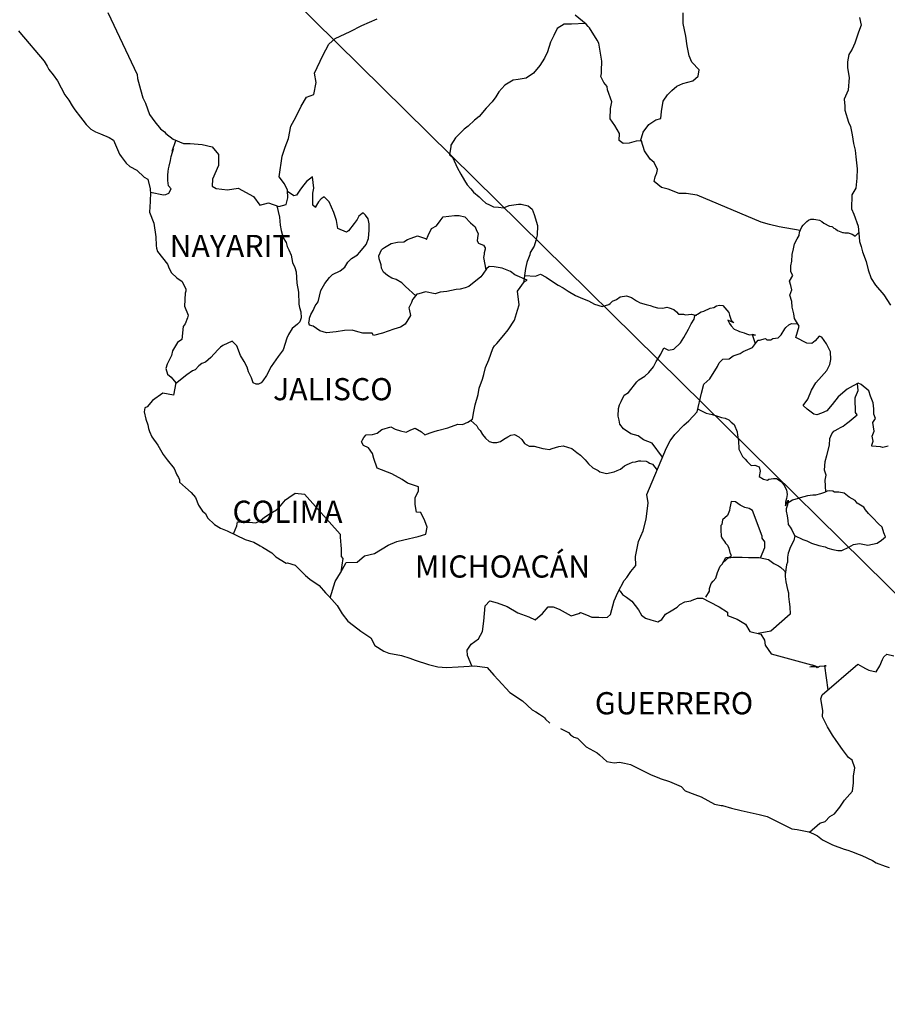
# Model space of a CAD drawing. Units: inches. Extents: x 604276 to 606676, y 2983852 to 2985652.
# Drawn here: x 606367 to 606461, y 2985291 to 2985398 of the extents above; entities that cross this region are included whole.
import ezdxf

# ---------------------------------------------------------------- set-up
doc = ezdxf.new("R2010")
doc.units = ezdxf.units.IN
doc.header["$MEASUREMENT"] = 0
doc.layers.add('Lomo', color=7, linetype='Continuous')
doc.styles.add('ROMANS', font='ROMANS', dxfattribs={"height": 0.2})

msp = doc.modelspace()

# ---------------------------------------------------------------- linework, layer by layer
at = {"layer": 'Lomo'}
msp.add_line((606309.79, 2985485.21, 1.16), (606513.88, 2985284.12), dxfattribs=at)
at = {"layer": 'Lomo', "color": 5, "linetype": 'Continuous'}
for p, q in [((606366.78, 2985396.42, 1.16), (606366.92, 2985396.23, 1.16)), ((606366.92, 2985396.23, 1.16), (606369.57, 2985393.12, 1.16)), ((606369.57, 2985393.12, 1.16), (606369.87, 2985392.58, 1.16)), ((606369.87, 2985392.58, 1.16), (606370.07, 2985392.24, 1.16)), ((606370.07, 2985392.24, 1.16), (606370.51, 2985391.65, 1.16)), ((606370.51, 2985391.65, 1.16), (606371, 2985391.01, 1.16)), ((606371, 2985391.01, 1.16), (606371.78, 2985389.48, 1.16)), ((606371.78, 2985389.48, 1.16), (606372.23, 2985388.93, 1.16)), ((606372.23, 2985388.93, 1.16), (606372.58, 2985388.29, 1.16)), ((606372.58, 2985388.29, 1.16), (606372.87, 2985387.85, 1.16)), ((606372.87, 2985387.85, 1.16), (606373.5, 2985387.06, 1.16)), ((606373.5, 2985387.06, 1.16), (606373.75, 2985386.76, 1.16)), ((606373.75, 2985386.76, 1.16), (606374.09, 2985386.27, 1.16)), ((606374.09, 2985386.27, 1.16), (606374.59, 2985385.78, 1.16)), ((606374.59, 2985385.78, 1.16), (606375.12, 2985385.48, 1.16)), ((606375.12, 2985385.48, 1.16), (606375.66, 2985385.28, 1.16)), ((606375.66, 2985385.28, 1.16), (606376.59, 2985384.89, 1.16)), ((606376.59, 2985384.89, 1.16), (606377.04, 2985384.6, 1.16)), ((606377.04, 2985384.6, 1.16), (606377.72, 2985383.06, 1.16)), ((606377.72, 2985383.06, 1.16), (606377.87, 2985382.82, 1.16)), ((606377.87, 2985382.82, 1.16), (606378.41, 2985382.08, 1.16)), ((606378.41, 2985382.08, 1.16), (606378.81, 2985381.73, 1.16)), ((606378.81, 2985381.73, 1.16), (606379.59, 2985381.34, 1.16)), ((606379.59, 2985381.34, 1.16), (606380.38, 2985380.6, 1.16)), ((606380.38, 2985380.6, 1.16), (606380.77, 2985380.36, 1.16)), ((606380.77, 2985380.36, 1.16), (606381.02, 2985379.32, 1.16)), ((606381.02, 2985379.32, 1.16), (606381.02, 2985379.12, 1.16)), ((606381.02, 2985379.12, 1.16), (606381.06, 2985378.97, 1.16)), ((606381.06, 2985378.97, 1.16), (606381.02, 2985377.94, 1.16)), ((606381.06, 2985378.97, 1.16), (606381.06, 2985378.97, 1.16)), ((606381.02, 2985377.94, 1.16), (606380.97, 2985376.8, 1.16)), ((606380.97, 2985376.8, 1.16), (606381.41, 2985375.62, 1.16)), ((606381.41, 2985375.62, 1.16), (606381.65, 2985374.13, 1.16)), ((606381.65, 2985374.13, 1.16), (606381.66, 2985373.2, 1.16)), ((606381.66, 2985373.2, 1.16), (606381.71, 2985372.9, 1.16)), ((606381.71, 2985372.9, 1.16), (606381.81, 2985372.56, 1.16)), ((606381.81, 2985372.56, 1.16), (606382.35, 2985371.87, 1.16)), ((606382.35, 2985371.87, 1.16), (606382.89, 2985371.18, 1.16)), ((606382.89, 2985371.18, 1.16), (606383.09, 2985370.69, 1.16)), ((606383.09, 2985370.69, 1.16), (606383.33, 2985370.24, 1.16)), ((606383.33, 2985370.24, 1.16), (606383.92, 2985369.7, 1.16)), ((606383.92, 2985369.7, 1.16), (606384.5, 2985369.3, 1.16)), ((606384.5, 2985369.3, 1.16), (606384.9, 2985368.46, 1.16)), ((606384.9, 2985368.46, 1.16), (606384.9, 2985368.27, 1.16)), ((606384.81, 2985368.02, 1.16), (606384.75, 2985366.64, 1.16)), ((606384.9, 2985368.27, 1.16), (606384.81, 2985368.02, 1.16)), ((606384.75, 2985366.64, 1.16), (606385.15, 2985365.65, 1.16)), ((606385.05, 2985365.36, 1.16), (606384.81, 2985364.72, 1.16)), ((606385.15, 2985365.65, 1.16), (606385.05, 2985365.36, 1.16)), ((606384.61, 2985364.42, 1.16), (606384.46, 2985363.04, 1.16)), ((606384.81, 2985364.72, 1.16), (606384.61, 2985364.42, 1.16)), ((606384.46, 2985363.04, 1.16), (606383.98, 2985362.69, 1.16)), ((606383.98, 2985362.69, 1.16), (606383.44, 2985361.8, 1.16)), ((606383.34, 2985361.31, 1.16), (606382.85, 2985360.37, 1.16)), ((606383.44, 2985361.8, 1.16), (606383.34, 2985361.31, 1.16)), ((606382.85, 2985360.37, 1.16), (606382.71, 2985359.87, 1.16)), ((606382.71, 2985359.87, 1.16), (606382.9, 2985359.29, 1.16)), ((606382.9, 2985359.29, 1.16), (606383.29, 2985358.94, 1.16)), ((606383.29, 2985358.94, 1.16), (606383.79, 2985358.35, 1.16)), ((606383.79, 2985358.35, 1.16), (606383.54, 2985357.02, 1.16)), ((606382.41, 2985357.21, 1.16), (606381.29, 2985356.42, 1.16)), ((606383.54, 2985357.02, 1.16), (606382.41, 2985357.21, 1.16)), ((606380.46, 2985355.63, 1.16), (606380.36, 2985355.19, 1.16)), ((606380.71, 2985355.73, 1.16), (606380.46, 2985355.63, 1.16)), ((606381.29, 2985356.42, 1.16), (606380.71, 2985355.73, 1.16)), ((606381.29, 2985356.42, 1.16), (606381.29, 2985356.42, 1.16)), ((606380.36, 2985355.19, 1.16), (606380.56, 2985354.4, 1.16)), ((606380.56, 2985354.4, 1.16), (606380.76, 2985353.81, 1.16)), ((606380.76, 2985353.81, 1.16), (606380.86, 2985353.41, 1.16)), ((606380.86, 2985353.41, 1.16), (606380.96, 2985353.07, 1.16)), ((606380.96, 2985353.07, 1.16), (606381.2, 2985352.48, 1.16)), ((606381.2, 2985352.48, 1.16), (606381.84, 2985351.59, 1.16)), ((606381.84, 2985351.59, 1.16), (606382.43, 2985350.6, 1.16)), ((606382.43, 2985350.6, 1.16), (606382.87, 2985350.01, 1.16)), ((606382.87, 2985350.01, 1.16), (606383.61, 2985349.07, 1.16)), ((606383.61, 2985349.07, 1.16), (606383.9, 2985348.38, 1.16)), ((606383.9, 2985348.38, 1.16), (606384.09, 2985348.09, 1.16)), ((606384.09, 2985348.09, 1.16), (606384.2, 2985347.84, 1.16)), ((606384.2, 2985347.84, 1.16), (606384.2, 2985347.59, 1.16)), ((606384.2, 2985347.59, 1.16), (606384.83, 2985347, 1.16)), ((606384.83, 2985347, 1.16), (606385.47, 2985346.46, 1.16)), ((606385.47, 2985346.46, 1.16), (606385.92, 2985345.92, 1.16)), ((606385.92, 2985345.92, 1.16), (606386.26, 2985345.12, 1.16)), ((606386.26, 2985345.12, 1.16), (606386.7, 2985344.44, 1.16)), ((606386.7, 2985344.44, 1.16), (606387, 2985344.19, 1.16)), ((606387, 2985344.19, 1.16), (606387.24, 2985343.75, 1.16)), ((606387.24, 2985343.75, 1.16), (606387.98, 2985343.01, 1.16)), ((606387.98, 2985343.01, 1.16), (606388.62, 2985342.61, 1.16)), ((606388.62, 2985342.61, 1.16), (606389.35, 2985342.31, 1.16)), ((606389.35, 2985342.31, 1.16), (606391.31, 2985341.38, 1.16)), ((606391.31, 2985341.38, 1.16), (606392.24, 2985341.09, 1.16)), ((606391.31, 2985341.38, 1.16), (606391.31, 2985341.38, 1.16)), ((606392.24, 2985341.09, 1.16), (606392.93, 2985340.69, 1.16)), ((606392.93, 2985340.69, 1.16), (606393.17, 2985340.55, 1.16)), ((606393.17, 2985340.55, 1.16), (606394.2, 2985339.95, 1.16)), ((606394.2, 2985339.95, 1.16), (606394.64, 2985339.51, 1.16)), ((606394.64, 2985339.51, 1.16), (606395.73, 2985338.82, 1.16)), ((606395.73, 2985338.82, 1.16), (606395.87, 2985338.87, 1.16)), ((606395.87, 2985338.87, 1.16), (606396.71, 2985338.62, 1.16)), ((606395.87, 2985338.87, 1.16), (606395.87, 2985338.87, 1.16)), ((606396.71, 2985338.62, 1.16), (606397.83, 2985337.49, 1.16)), ((606397.83, 2985337.49, 1.16), (606398.32, 2985337.09, 1.16)), ((606398.32, 2985337.09, 1.16), (606399.3, 2985336.41, 1.16)), ((606399.3, 2985336.41, 1.16), (606399.99, 2985335.62, 1.16)), ((606399.99, 2985335.62, 1.16), (606400.38, 2985335.23, 1.16)), ((606400.38, 2985335.23, 1.16), (606401.26, 2985334.24, 1.16)), ((606401.26, 2985334.24, 1.16), (606401.81, 2985333.35, 1.16)), ((606401.81, 2985333.35, 1.16), (606402.4, 2985332.56, 1.16)), ((606402.4, 2985332.56, 1.16), (606403.03, 2985332.07, 1.16)), ((606403.03, 2985332.07, 1.16), (606403.82, 2985331.48, 1.16)), ((606403.82, 2985331.48, 1.16), (606404.9, 2985330.74, 1.16)), ((606404.9, 2985330.74, 1.16), (606405.34, 2985329.94, 1.16)), ((606405.34, 2985329.94, 1.16), (606406.32, 2985329.3, 1.16)), ((606406.32, 2985329.3, 1.16), (606406.86, 2985329.11, 1.16)), ((606406.86, 2985329.11, 1.16), (606408.23, 2985328.86, 1.16)), ((606408.23, 2985328.86, 1.16), (606409.11, 2985328.57, 1.16)), ((606409.11, 2985328.57, 1.16), (606409.7, 2985328.32, 1.16)), ((606409.7, 2985328.32, 1.16), (606411.13, 2985327.88, 1.16)), ((606411.13, 2985327.88, 1.16), (606412.16, 2985327.63, 1.16)), ((606412.16, 2985327.63, 1.16), (606413.08, 2985327.54, 1.16)), ((606413.08, 2985327.54, 1.16), (606414.36, 2985327.63, 1.16)), ((606414.36, 2985327.63, 1.16), (606416.17, 2985327.73, 1.16)), ((606416.17, 2985327.73, 1.16), (606417.5, 2985327.54, 1.16)), ((606417.5, 2985327.54, 1.16), (606418.23, 2985326.7, 1.16)), ((606418.23, 2985326.7, 1.16), (606418.68, 2985326.21, 1.16)), ((606418.68, 2985326.21, 1.16), (606419.95, 2985324.83, 1.16)), ((606419.95, 2985324.83, 1.16), (606421.32, 2985323.94, 1.16)), ((606421.32, 2985323.94, 1.16), (606422.35, 2985322.95, 1.16)), ((606422.35, 2985322.95, 1.16), (606422.75, 2985322.76, 1.16)), ((606422.75, 2985322.76, 1.16), (606423.14, 2985322.51, 1.16)), ((606422.75, 2985322.76, 1.16), (606422.75, 2985322.76, 1.16)), ((606423.14, 2985322.51, 1.16), (606423.58, 2985322.22, 1.16)), ((606423.58, 2985322.22, 1.16), (606423.68, 2985322.11, 1.16)), ((606423.68, 2985322.11, 1.16), (606423.82, 2985321.97, 1.16)), ((606423.82, 2985321.97, 1.16), (606424.27, 2985321.53, 1.16)), ((606425.44, 2985320.93, 1.16), (606426.28, 2985320.5, 1.16)), ((606426.28, 2985320.5, 1.16), (606426.52, 2985320.25, 1.16)), ((606426.52, 2985320.25, 1.16), (606426.82, 2985320.05, 1.16)), ((606426.82, 2985320.05, 1.16), (606426.87, 2985320, 1.16)), ((606426.87, 2985320, 1.16), (606427.26, 2985319.9, 1.16)), ((606427.26, 2985319.9, 1.16), (606428.19, 2985318.96, 1.16)), ((606428.19, 2985318.96, 1.16), (606429.41, 2985318.32, 1.16)), ((606429.41, 2985318.32, 1.16), (606429.66, 2985318.08, 1.16)), ((606429.66, 2985318.08, 1.16), (606430.45, 2985317.39, 1.16)), ((606430.45, 2985317.39, 1.16), (606431.23, 2985317.24, 1.16)), ((606431.23, 2985317.24, 1.16), (606431.82, 2985317.29, 1.16)), ((606431.82, 2985317.29, 1.16), (606432.36, 2985317.19, 1.16)), ((606432.36, 2985317.19, 1.16), (606433, 2985317.05, 1.16)), ((606433, 2985317.05, 1.16), (606434.07, 2985316.5, 1.16)), ((606434.07, 2985316.5, 1.16), (606435.15, 2985315.96, 1.16)), ((606435.15, 2985315.96, 1.16), (606436.13, 2985315.57, 1.16)), ((606436.13, 2985315.57, 1.16), (606436.23, 2985315.52, 1.16)), ((606436.23, 2985315.52, 1.16), (606437.21, 2985315.22, 1.16)), ((606437.21, 2985315.22, 1.16), (606438.49, 2985314.68, 1.16)), ((606438.49, 2985314.68, 1.16), (606438.93, 2985314.19, 1.16)), ((606438.93, 2985314.19, 1.16), (606439.96, 2985313.8, 1.16)), ((606439.96, 2985313.8, 1.16), (606440.64, 2985313.55, 1.16)), ((606440.64, 2985313.55, 1.16), (606441.38, 2985313.16, 1.16)), ((606441.38, 2985313.16, 1.16), (606442.11, 2985312.76, 1.16)), ((606442.11, 2985312.76, 1.16), (606442.8, 2985312.61, 1.16)), ((606442.8, 2985312.61, 1.16), (606442.95, 2985312.61, 1.16)), ((606442.95, 2985312.61, 1.16), (606443.93, 2985312.32, 1.16)), ((606443.93, 2985312.32, 1.16), (606444.96, 2985312.07, 1.16)), ((606444.96, 2985312.07, 1.16), (606446.92, 2985311.63, 1.16)), ((606446.92, 2985311.63, 1.16), (606447.8, 2985311.43, 1.16)), ((606447.8, 2985311.43, 1.16), (606450.45, 2985310.11, 1.16)), ((606450.45, 2985310.11, 1.16), (606451.04, 2985310.01, 1.16)), ((606451.04, 2985310.01, 1.16), (606452.31, 2985309.76, 1.16)), ((606452.31, 2985309.76, 1.16), (606452.81, 2985309.56, 1.16)), ((606452.81, 2985309.56, 1.16), (606453.24, 2985309.32, 1.16)), ((606453.24, 2985309.32, 1.16), (606453.78, 2985308.92, 1.16)), ((606453.78, 2985308.92, 1.16), (606454.86, 2985308.38, 1.16)), ((606454.86, 2985308.38, 1.16), (606456.14, 2985307.89, 1.16)), ((606456.14, 2985307.89, 1.16), (606456.53, 2985307.79, 1.16)), ((606456.53, 2985307.79, 1.16), (606456.92, 2985307.65, 1.16)), ((606456.92, 2985307.65, 1.16), (606457.75, 2985307.3, 1.16)), ((606457.75, 2985307.3, 1.16), (606458.05, 2985307.2, 1.16)), ((606458.05, 2985307.2, 1.16), (606459.18, 2985306.66, 1.16)), ((606459.18, 2985306.66, 1.16), (606459.57, 2985306.41, 1.16)), ((606459.57, 2985306.41, 1.16), (606460.55, 2985306.07, 1.16)), ((606460.55, 2985306.07, 1.16), (606460.99, 2985305.92, 1.16))]:
    msp.add_line(p, q, dxfattribs=at)
at = {"layer": 'Lomo', "color": 7, "linetype": 'Continuous'}
for p, q in [((606397.95, 2985380.12, 1.16), (606397.51, 2985379.58, 1.16)), ((606398.59, 2985380.62, 1.16), (606397.95, 2985380.12, 1.16)), ((606398.74, 2985379.38, 1.16), (606398.59, 2985380.62, 1.16)), ((606396.57, 2985378.55, 1.16), (606395.89, 2985379.05, 1.16)), ((606397.21, 2985379.19, 1.16), (606397.02, 2985378.84, 1.16)), ((606397.51, 2985379.58, 1.16), (606397.21, 2985379.19, 1.16)), ((606398.64, 2985378.84, 1.16), (606398.74, 2985379.38, 1.16)), ((606396.87, 2985378.64, 1.16), (606396.57, 2985378.55, 1.16)), ((606397.02, 2985378.84, 1.16), (606396.87, 2985378.64, 1.16)), ((606398.64, 2985378.35, 1.16), (606398.64, 2985378.84, 1.16)), ((606398.64, 2985377.56, 1.16), (606398.64, 2985378.35, 1.16)), ((606399.23, 2985377.9, 1.16), (606398.93, 2985377.36, 1.16)), ((606399.52, 2985378.25, 1.16), (606399.23, 2985377.9, 1.16)), ((606399.87, 2985378.45, 1.16), (606399.52, 2985378.25, 1.16)), ((606400.41, 2985377.9, 1.16), (606399.87, 2985378.45, 1.16)), ((606400.9, 2985376.77, 1.16), (606400.41, 2985377.9, 1.16)), ((606398.93, 2985377.31, 1.16), (606398.64, 2985377.56, 1.16)), ((606398.93, 2985377.36, 1.16), (606398.93, 2985377.31, 1.16)), ((606401.19, 2985375.88, 1.16), (606400.9, 2985376.77, 1.16)), ((606401.34, 2985375.04, 1.16), (606401.19, 2985375.88, 1.16)), ((606403.41, 2985376.02, 1.16), (606403.11, 2985375.58, 1.16)), ((606403.6, 2985376.37, 1.16), (606403.41, 2985376.02, 1.16)), ((606403.95, 2985376.66, 1.16), (606403.6, 2985376.37, 1.16)), ((606404.09, 2985376.71, 1.16), (606403.95, 2985376.66, 1.16)), ((606404.33, 2985376.47, 1.16), (606404.09, 2985376.71, 1.16)), ((606404.63, 2985376.07, 1.16), (606404.33, 2985376.47, 1.16)), ((606404.73, 2985375.53, 1.16), (606404.63, 2985376.07, 1.16)), ((606402.28, 2985374.64, 1.16), (606401.34, 2985375.04, 1.16)), ((606402.47, 2985374.79, 1.16), (606402.28, 2985374.64, 1.16)), ((606403.11, 2985375.58, 1.16), (606402.47, 2985374.79, 1.16)), ((606404.64, 2985373.95, 1.16), (606404.73, 2985374.84, 1.16)), ((606404.73, 2985374.84, 1.16), (606404.73, 2985375.53, 1.16)), ((606404.39, 2985373.31, 1.16), (606404.64, 2985373.95, 1.16)), ((606403.7, 2985372.47, 1.16), (606404.39, 2985373.31, 1.16)), ((606402.43, 2985371.39, 1.16), (606402.82, 2985371.79, 1.16)), ((606402.82, 2985371.79, 1.16), (606403.45, 2985372.18, 1.16)), ((606403.45, 2985372.18, 1.16), (606403.7, 2985372.47, 1.16)), ((606400.76, 2985370.06, 1.16), (606401.59, 2985370.46, 1.16)), ((606401.59, 2985370.46, 1.16), (606402.08, 2985370.85, 1.16)), ((606402.08, 2985370.85, 1.16), (606402.43, 2985371.39, 1.16)), ((606417.41, 2985370.68, 1.16), (606417.01, 2985370.09, 1.16)), ((606417.7, 2985370.92, 1.16), (606417.41, 2985370.68, 1.16)), ((606418.24, 2985370.87, 1.16), (606417.7, 2985370.92, 1.16)), ((606419.13, 2985370.73, 1.16), (606418.24, 2985370.87, 1.16)), ((606420.01, 2985370.38, 1.16), (606419.13, 2985370.73, 1.16)), ((606399.92, 2985369.08, 1.16), (606400.42, 2985369.72, 1.16)), ((606400.42, 2985369.72, 1.16), (606400.76, 2985370.06, 1.16)), ((606416.81, 2985369.79, 1.16), (606415.49, 2985368.76, 1.16)), ((606417.01, 2985370.09, 1.16), (606416.81, 2985369.79, 1.16)), ((606420.5, 2985370.03, 1.16), (606420.01, 2985370.38, 1.16)), ((606421.83, 2985369.44, 1.16), (606420.5, 2985370.03, 1.16)), ((606421.53, 2985369.29, 1.16), (606421.83, 2985369.44, 1.16)), ((606399.19, 2985367.1, 1.16), (606399.48, 2985368.34, 1.16)), ((606399.48, 2985368.34, 1.16), (606399.92, 2985369.08, 1.16)), ((606414.12, 2985368.42, 1.16), (606413.13, 2985368.22, 1.16)), ((606414.56, 2985368.46, 1.16), (606414.12, 2985368.42, 1.16)), ((606415.1, 2985368.61, 1.16), (606414.56, 2985368.46, 1.16)), ((606415.49, 2985368.76, 1.16), (606415.1, 2985368.61, 1.16)), ((606415.49, 2985368.76, 1.16), (606415.49, 2985368.76, 1.16)), ((606420.79, 2985368.26, 1.16), (606421.53, 2985369.29, 1.16)), ((606409.4, 2985367.34, 1.16), (606409.3, 2985367.04, 1.16)), ((606409.46, 2985367.39, 1.16), (606409.4, 2985367.34, 1.16)), ((606409.89, 2985367.93, 1.16), (606409.46, 2985367.39, 1.16)), ((606410.09, 2985367.98, 1.16), (606409.89, 2985367.93, 1.16)), ((606410.83, 2985368.17, 1.16), (606410.09, 2985367.98, 1.16)), ((606411.85, 2985367.98, 1.16), (606410.83, 2985368.17, 1.16)), ((606412.4, 2985368.13, 1.16), (606411.85, 2985367.98, 1.16)), ((606413.13, 2985368.22, 1.16), (606412.4, 2985368.13, 1.16)), ((606420.95, 2985366.78, 1.16), (606420.79, 2985368.26, 1.16)), ((606398.65, 2985366.17, 1.16), (606398.89, 2985366.66, 1.16)), ((606398.89, 2985366.66, 1.16), (606399.19, 2985367.1, 1.16)), ((606409.3, 2985367.04, 1.16), (606409.01, 2985366.45, 1.16)), ((606409.01, 2985366.45, 1.16), (606409.06, 2985366.31, 1.16)), ((606409.06, 2985366.31, 1.16), (606409.21, 2985365.61, 1.16)), ((606420.46, 2985365.1, 1.16), (606420.79, 2985366.19, 1.16)), ((606420.79, 2985366.19, 1.16), (606420.95, 2985366.78, 1.16)), ((606398.21, 2985364.84, 1.16), (606398.25, 2985365.19, 1.16)), ((606398.25, 2985365.33, 1.16), (606398.4, 2985365.73, 1.16)), ((606398.25, 2985365.19, 1.16), (606398.25, 2985365.33, 1.16)), ((606398.4, 2985365.73, 1.16), (606398.65, 2985366.17, 1.16)), ((606409.21, 2985365.61, 1.16), (606408.62, 2985364.68, 1.16)), ((606398.25, 2985364.59, 1.16), (606398.21, 2985364.84, 1.16)), ((606398.65, 2985364.45, 1.16), (606398.25, 2985364.59, 1.16)), ((606399.39, 2985363.95, 1.16), (606398.65, 2985364.45, 1.16)), ((606407.39, 2985364.14, 1.16), (606406.16, 2985363.7, 1.16)), ((606408.13, 2985364.34, 1.16), (606407.39, 2985364.14, 1.16)), ((606408.62, 2985364.68, 1.16), (606408.13, 2985364.34, 1.16)), ((606419.28, 2985363.48, 1.16), (606419.77, 2985364.07, 1.16)), ((606419.77, 2985364.07, 1.16), (606420.46, 2985365.1, 1.16)), ((606400.12, 2985363.76, 1.16), (606399.39, 2985363.95, 1.16)), ((606401.16, 2985363.85, 1.16), (606400.12, 2985363.76, 1.16)), ((606402.04, 2985364, 1.16), (606401.16, 2985363.85, 1.16)), ((606402.87, 2985364.05, 1.16), (606402.04, 2985364, 1.16)), ((606403.51, 2985363.85, 1.16), (606402.87, 2985364.05, 1.16)), ((606404.05, 2985363.7, 1.16), (606403.51, 2985363.85, 1.16)), ((606405.03, 2985363.7, 1.16), (606404.05, 2985363.7, 1.16)), ((606405.03, 2985363.7, 1.16), (606405.03, 2985363.7, 1.16)), ((606405.18, 2985363.45, 1.16), (606405.03, 2985363.7, 1.16)), ((606406.16, 2985363.7, 1.16), (606405.18, 2985363.45, 1.16)), ((606418.54, 2985362.59, 1.16), (606419.28, 2985363.48, 1.16)), ((606417.66, 2985360.82, 1.16), (606418.1, 2985362.05, 1.16)), ((606418.1, 2985362.05, 1.16), (606418.29, 2985362.35, 1.16)), ((606418.29, 2985362.35, 1.16), (606418.54, 2985362.59, 1.16)), ((606417.12, 2985359.24, 1.16), (606417.31, 2985359.98, 1.16)), ((606417.31, 2985359.98, 1.16), (606417.66, 2985360.82, 1.16)), ((606416.63, 2985357.76, 1.16), (606416.97, 2985358.75, 1.16)), ((606416.97, 2985358.75, 1.16), (606417.12, 2985359.24, 1.16)), ((606416.53, 2985357.07, 1.16), (606416.63, 2985357.76, 1.16)), ((606416.19, 2985355.94, 1.16), (606416.53, 2985357.07, 1.16)), ((606416.04, 2985355.25, 1.16), (606416.19, 2985355.94, 1.16)), ((606415.89, 2985354.41, 1.16), (606416.04, 2985355.25, 1.16)), ((606406.08, 2985353.3, 1.16), (606407.06, 2985353.59, 1.16)), ((606407.06, 2985353.59, 1.16), (606407.55, 2985353.34, 1.16)), ((606409.22, 2985353.24, 1.16), (606409.7, 2985353.44, 1.16)), ((606409.7, 2985353.44, 1.16), (606410.4, 2985353.04, 1.16)), ((606412.11, 2985353.19, 1.16), (606413.25, 2985353.48, 1.16)), ((606413.25, 2985353.48, 1.16), (606414.32, 2985353.87, 1.16)), ((606414.32, 2985353.87, 1.16), (606414.81, 2985353.82, 1.16)), ((606414.81, 2985353.82, 1.16), (606415.4, 2985354.07, 1.16)), ((606415.4, 2985354.07, 1.16), (606415.89, 2985354.41, 1.16)), ((606404.01, 2985352.16, 1.16), (606404.16, 2985352.41, 1.16)), ((606404.16, 2985352.41, 1.16), (606404.4, 2985352.7, 1.16)), ((606404.4, 2985352.7, 1.16), (606405.09, 2985352.75, 1.16)), ((606405.09, 2985352.75, 1.16), (606405.58, 2985352.9, 1.16)), ((606405.58, 2985352.9, 1.16), (606406.08, 2985353.3, 1.16)), ((606407.55, 2985353.34, 1.16), (606408.13, 2985353.14, 1.16)), ((606408.13, 2985353.14, 1.16), (606408.72, 2985352.99, 1.16)), ((606408.72, 2985352.99, 1.16), (606409.22, 2985353.24, 1.16)), ((606410.4, 2985353.04, 1.16), (606410.74, 2985352.7, 1.16)), ((606410.74, 2985352.7, 1.16), (606411.33, 2985352.94, 1.16)), ((606411.33, 2985352.94, 1.16), (606411.77, 2985353.09, 1.16)), ((606411.77, 2985353.09, 1.16), (606412.11, 2985353.19, 1.16)), ((606403.91, 2985351.96, 1.16), (606404.01, 2985352.16, 1.16)), ((606404.11, 2985351.57, 1.16), (606403.91, 2985351.96, 1.16)), ((606404.65, 2985351.32, 1.16), (606404.11, 2985351.57, 1.16)), ((606405.09, 2985350.68, 1.16), (606404.65, 2985351.32, 1.16)), ((606405.24, 2985350.14, 1.16), (606405.09, 2985350.68, 1.16)), ((606405.58, 2985349.1, 1.16), (606405.24, 2985350.14, 1.16)), ((606407.16, 2985348.51, 1.16), (606405.58, 2985349.1, 1.16)), ((606408.29, 2985347.87, 1.16), (606407.16, 2985348.51, 1.16)), ((606408.88, 2985347.47, 1.16), (606408.29, 2985347.87, 1.16)), ((606410.05, 2985347.07, 1.16), (606408.88, 2985347.47, 1.16)), ((606410.05, 2985346.64, 1.16), (606410.05, 2985347.07, 1.16)), ((606396.02, 2985345.92, 1.16), (606396.7, 2985346.41, 1.16)), ((606396.7, 2985346.41, 1.16), (606397.73, 2985346.31, 1.16)), ((606397.73, 2985346.31, 1.16), (606401.57, 2985341.97, 1.16)), ((606409.71, 2985345.89, 1.16), (606410.05, 2985346.64, 1.16)), ((606394.69, 2985344.59, 1.16), (606395.13, 2985345.03, 1.16)), ((606395.13, 2985345.03, 1.16), (606395.67, 2985345.67, 1.16)), ((606395.67, 2985345.67, 1.16), (606396.02, 2985345.92, 1.16)), ((606409.71, 2985345.16, 1.16), (606409.71, 2985345.89, 1.16)), ((606409.86, 2985344.36, 1.16), (606409.71, 2985345.16, 1.16)), ((606393.41, 2985343.8, 1.16), (606394, 2985344.2, 1.16)), ((606394, 2985344.2, 1.16), (606394.69, 2985344.59, 1.16)), ((606410.3, 2985344.32, 1.16), (606409.86, 2985344.36, 1.16)), ((606410.75, 2985343.42, 1.16), (606410.3, 2985344.32, 1.16)), ((606390.03, 2985341.99, 1.16), (606390.42, 2985342.87, 1.16)), ((606390.42, 2985342.87, 1.16), (606390.46, 2985343.31, 1.16)), ((606390.46, 2985343.31, 1.16), (606391.1, 2985343.26, 1.16)), ((606391.1, 2985343.26, 1.16), (606391.74, 2985343.26, 1.16)), ((606391.74, 2985343.26, 1.16), (606392.47, 2985343.21, 1.16)), ((606392.47, 2985343.21, 1.16), (606392.92, 2985343.4, 1.16)), ((606392.92, 2985343.4, 1.16), (606393.41, 2985343.8, 1.16)), ((606410.99, 2985342.74, 1.16), (606410.75, 2985343.42, 1.16)), ((606401.57, 2985341.97, 1.16), (606401.57, 2985341.62, 1.16)), ((606408.49, 2985341.36, 1.16), (606410.01, 2985341.7, 1.16)), ((606410.01, 2985341.7, 1.16), (606410.85, 2985341.95, 1.16)), ((606410.85, 2985341.95, 1.16), (606410.99, 2985342.74, 1.16)), ((606401.57, 2985341.62, 1.16), (606401.61, 2985341.23, 1.16)), ((606401.61, 2985341.23, 1.16), (606401.66, 2985340.73, 1.16)), ((606401.66, 2985340.73, 1.16), (606401.71, 2985340.43, 1.16)), ((606405.3, 2985339.89, 1.16), (606406.77, 2985340.77, 1.16)), ((606406.77, 2985340.77, 1.16), (606407.7, 2985341.17, 1.16)), ((606407.7, 2985341.17, 1.16), (606408.49, 2985341.36, 1.16)), ((606401.71, 2985340.43, 1.16), (606401.71, 2985340.24, 1.16)), ((606401.71, 2985340.24, 1.16), (606401.71, 2985339.55, 1.16)), ((606403.43, 2985338.95, 1.16), (606404.21, 2985339.64, 1.16)), ((606404.21, 2985339.64, 1.16), (606405.3, 2985339.89, 1.16)), ((606401.61, 2985337.77, 1.16), (606402.25, 2985338.9, 1.16)), ((606401.86, 2985339.35, 1.16), (606401.67, 2985337.88, 1.16)), ((606401.71, 2985339.55, 1.16), (606401.86, 2985339.35, 1.16)), ((606402.25, 2985338.9, 1.16), (606403.43, 2985338.95, 1.16)), ((606401.03, 2985336.84, 1.16), (606401.61, 2985337.77, 1.16)), ((606400.5, 2985335.08, 1.16), (606401.03, 2985336.84, 1.16))]:
    msp.add_line(p, q, dxfattribs=at)
at = {"layer": 'Lomo', "color": 7, "linetype": 'Continuous', "elevation": 1.16}
for points in [[(606376.43, 2985398.4), (606379.63, 2985391.69), (606379.67, 2985391.24), (606379.97, 2985390.06), (606380.22, 2985389.17), (606380.51, 2985388.58), (606380.95, 2985387.35), (606381.54, 2985386.56), (606382.13, 2985385.82), (606382.58, 2985385.47), (606382.72, 2985385.32), (606383.51, 2985384.68), (606384.64, 2985384.23), (606385.37, 2985384.23), (606386.65, 2985384.13), (606387.74, 2985383.88), (606388.42, 2985383.04), (606388.42, 2985381.86), (606387.78, 2985380.38), (606387.74, 2985379.6), (606388.18, 2985379.35), (606389.4, 2985379.2), (606390.53, 2985379.4), (606392.21, 2985378.51), (606392.89, 2985377.57), (606393.82, 2985377.81), (606394.95, 2985377.42), (606395.74, 2985377.62), (606395.93, 2985378.35), (606395.89, 2985379.19), (606395.55, 2985379.88), (606395, 2985380.62), (606395.3, 2985382.84), (606395.64, 2985383.82), (606395.98, 2985384.77), (606396.23, 2985386.1), (606396.77, 2985387.08), (606397.35, 2985388.26), (606397.94, 2985389.24), (606398.73, 2985389.54), (606398.97, 2985390.82), (606398.82, 2985391.85), (606399.7, 2985393.73), (606400.35, 2985394.96), (606401.04, 2985395.6), (606402.65, 2985396.34), (606403.93, 2985396.98), (606405.6, 2985397.71)], [(606434.09, 2985384.49), (606434.39, 2985385.44), (606434.97, 2985386.28), (606435.76, 2985386.77), (606436.3, 2985386.92), (606436.35, 2985387.7), (606436.54, 2985388.79), (606436.99, 2985389.48), (606437.48, 2985389.97), (606438.02, 2985390.42), (606438.65, 2985390.71), (606439.74, 2985391), (606440.33, 2985391.5), (606440.42, 2985392.18), (606439.64, 2985393.02), (606439.34, 2985393.72), (606439.14, 2985394.8), (606439, 2985395.83), (606438.7, 2985397.22), (606438.7, 2985398.35)], [(606428.1, 2985397.21), (606426.62, 2985397.14), (606425.83, 2985397.14), (606425.05, 2985396.65), (606424.7, 2985395.91), (606424.36, 2985395.17), (606424.02, 2985394.13), (606423.68, 2985393.44), (606423.18, 2985392.65), (606422.5, 2985391.82), (606421.71, 2985391.28), (606420.83, 2985391.13), (606420.29, 2985391.08), (606419.4, 2985390.54), (606418.76, 2985389.81), (606418.43, 2985389.26), (606418.03, 2985388.72), (606417.39, 2985388.03), (606416.61, 2985387.14), (606416.12, 2985386.75), (606415.43, 2985386.11), (606414.99, 2985385.77), (606414.05, 2985384.83), (606413.56, 2985384.04), (606413.56, 2985383.9), (606413.42, 2985383.01), (606413.76, 2985382.66), (606414.25, 2985381.63), (606414.65, 2985380.89), (606415.04, 2985380.24), (606415.34, 2985379.75), (606415.73, 2985379.31), (606416.02, 2985378.96), (606416.61, 2985378.47), (606416.96, 2985378.13), (606417.35, 2985377.78), (606417.74, 2985377.58), (606418.18, 2985377.38), (606418.72, 2985377.33), (606419.27, 2985377.28), (606419.86, 2985377.53), (606420.89, 2985377.68), (606421.18, 2985377.68), (606421.92, 2985377.47), (606422.36, 2985377.13), (606422.56, 2985376.54), (606422.95, 2985375.35), (606422.9, 2985374.32), (606422.75, 2985373.72), (606422.56, 2985373.13), (606422.16, 2985372.45), (606422.12, 2985372.2), (606421.83, 2985371.46), (606421.77, 2985371.36), (606421.63, 2985370.72), (606421.42, 2985369.14)], [(606451.37, 2985374.81), (606449.08, 2985375.22), (606448.05, 2985375.46), (606447.16, 2985375.71), (606440.23, 2985378.63), (606439.01, 2985378.83), (606438.27, 2985378.83), (606437.09, 2985379.27), (606436.36, 2985379.47), (606435.57, 2985380.11), (606435.66, 2985380.61), (606435.86, 2985381.05), (606435.91, 2985381.4), (606435.57, 2985382.18), (606435.13, 2985382.53), (606434.53, 2985383.42), (606434.19, 2985384.46), (606434.24, 2985384.5), (606433.6, 2985384.46), (606432.86, 2985384.26), (606432.22, 2985384.21), (606431.79, 2985384.56), (606431.83, 2985385.3), (606431.29, 2985386.18), (606430.8, 2985386.88), (606430.85, 2985388.01), (606430.99, 2985388.75), (606430.5, 2985390.03), (606430.46, 2985390.38), (606430.11, 2985390.82), (606429.81, 2985391.46), (606429.86, 2985391.81), (606429.86, 2985392.1), (606429.91, 2985393.14), (606429.57, 2985395.06), (606429.41, 2985395.4), (606428.58, 2985396.74), (606428.43, 2985396.89), (606428.19, 2985397.14), (606427.03, 2985398.09)], [(606381.06, 2985378.97), (606382.48, 2985378.67), (606382.73, 2985378.72), (606383.03, 2985378.86), (606383.31, 2985379.31), (606383.02, 2985379.65), (606382.93, 2985380.24), (606382.93, 2985380.79), (606382.97, 2985381.18), (606383.02, 2985381.48), (606383.07, 2985381.77), (606383.22, 2985382.37), (606383.31, 2985382.81), (606383.56, 2985383.65), (606383.41, 2985383.4), (606383.81, 2985384.56)], [(606394.73, 2985377.5), (606395.01, 2985376.24), (606395.1, 2985375.4), (606395.2, 2985374.81), (606395.4, 2985374.01), (606395.75, 2985373.52), (606395.84, 2985373.08), (606396.04, 2985372.73), (606396.28, 2985372.14), (606396.43, 2985371.35), (606396.68, 2985370.81), (606396.83, 2985370.36), (606396.88, 2985369.13), (606397.08, 2985368.15), (606397.12, 2985366.86), (606397.17, 2985366.47), (606397.32, 2985366.02), (606397.37, 2985365.38), (606397.23, 2985364.94), (606396.98, 2985364.69), (606396.39, 2985364.21), (606396, 2985363.56), (606395.8, 2985363.17), (606395.41, 2985361.89), (606394.87, 2985361.2), (606394.13, 2985360.12), (606393.6, 2985359.13), (606393.21, 2985358.54), (606393.05, 2985358.34), (606392.76, 2985358.19), (606392.51, 2985358.19), (606392.17, 2985358.34), (606391.98, 2985358.89), (606391.68, 2985359.52), (606391.53, 2985360.02), (606391.18, 2985360.66), (606390.79, 2985361.31), (606390.4, 2985362.34), (606389.91, 2985362.84), (606388.88, 2985362.39), (606388.63, 2985362.19), (606388.34, 2985361.9), (606387.6, 2985361.06), (606387.02, 2985360.57), (606386.62, 2985360.43), (606386.28, 2985360.18), (606385.88, 2985359.73), (606385.59, 2985359.64), (606385, 2985359.2), (606383.77, 2985358.23)], [(606409.76, 2985367.76), (606408.66, 2985368.77), (606408.27, 2985369.16), (606407.63, 2985369.51), (606407.19, 2985369.66), (606406.7, 2985369.95), (606406.26, 2985370.3), (606406.06, 2985370.75), (606406.01, 2985371.09), (606405.81, 2985371.74), (606405.77, 2985372.08), (606406.06, 2985372.72), (606406.16, 2985372.82), (606406.4, 2985372.96), (606407.09, 2985373.4), (606407.78, 2985373.56), (606408.46, 2985373.6), (606408.86, 2985373.85), (606409.25, 2985373.99), (606409.94, 2985374.24), (606410.38, 2985374.09), (606410.83, 2985373.94), (606410.92, 2985373.85), (606411.12, 2985374.29), (606411.46, 2985375.03), (606412, 2985375.32), (606412.39, 2985375.86), (606412.73, 2985376.3), (606413.96, 2985376.45), (606414.46, 2985376.45), (606415.09, 2985376.3), (606415.69, 2985375.66), (606416.18, 2985375.22), (606416.32, 2985374.82), (606416.52, 2985374.48), (606416.46, 2985374.03), (606416.42, 2985373.69), (606416.57, 2985373.44), (606416.81, 2985373.34), (606417.11, 2985373.24), (606417.26, 2985372.94), (606417.26, 2985372.8), (606417.16, 2985372.4), (606417.16, 2985372.25), (606417.11, 2985371.91), (606417.33, 2985370.57)], [(606460.88, 2985351.48), (606460.29, 2985351.33), (606460.04, 2985351.43), (606459.11, 2985351.49), (606459.11, 2985351.58), (606459.26, 2985352.03), (606459.16, 2985352.57), (606459.36, 2985353.11), (606459.21, 2985354.05), (606459.51, 2985354.49), (606459.35, 2985354.94), (606459.35, 2985355.53), (606459.35, 2985355.53), (606459.26, 2985356.16), (606458.96, 2985356.91), (606458.81, 2985357.46), (606457.98, 2985358.14), (606457.63, 2985358.29), (606457.09, 2985358), (606456.46, 2985357.65), (606455.47, 2985356.82), (606454.84, 2985355.98), (606454.25, 2985355.29), (606453.66, 2985355.04), (606453.17, 2985354.89), (606452.83, 2985354.95), (606452.13, 2985355.49), (606451.69, 2985355.88), (606452.19, 2985356.57), (606452.58, 2985357.56), (606453.07, 2985358.35), (606453.66, 2985359.03), (606454.24, 2985359.68), (606454.59, 2985360.32), (606454.69, 2985360.86), (606454.63, 2985361.7), (606454.2, 2985362.54), (606453.7, 2985363.27), (606453.41, 2985363.38), (606452.97, 2985362.88), (606452.62, 2985362.59), (606452.08, 2985362.64), (606450.9, 2985363.23), (606451.25, 2985364.46), (606450.75, 2985365.3), (606450.66, 2985365.79), (606450.51, 2985366.53), (606450.45, 2985367.13), (606450.26, 2985367.82), (606450.45, 2985368.41), (606450.36, 2985368.85), (606450.21, 2985369.35), (606450.56, 2985369.93), (606450.35, 2985370.33), (606450.35, 2985370.98), (606450.45, 2985371.51), (606450.5, 2985372.21), (606450.65, 2985372.84), (606450.75, 2985373.39), (606451.04, 2985373.93), (606451.24, 2985374.28), (606451.29, 2985374.62), (606451.53, 2985375.21), (606451.68, 2985375.4), (606451.93, 2985375.65), (606452.07, 2985375.8), (606452.27, 2985375.95), (606452.52, 2985376.05), (606452.85, 2985376.05), (606453.05, 2985376), (606453.44, 2985375.95), (606453.69, 2985375.8), (606453.94, 2985375.6), (606454.53, 2985375.3), (606454.78, 2985375.26), (606454.87, 2985375.2), (606455.02, 2985375.05), (606455.17, 2985375.01), (606455.41, 2985374.81), (606455.95, 2985374.61), (606456.05, 2985374.61), (606456.2, 2985374.56), (606456.54, 2985374.56), (606456.89, 2985374.46), (606456.99, 2985374.41), (606457.18, 2985374.32), (606457.33, 2985374.21), (606457.33, 2985374.21), (606457.71, 2985374.61)], [(606421.53, 2985369.96), (606422.71, 2985369.88), (606423.25, 2985370.08), (606423.89, 2985369.78), (606424.33, 2985369.44), (606425.17, 2985368.89), (606425.7, 2985368.6), (606426.25, 2985368.25), (606427.04, 2985367.8), (606427.81, 2985367.46), (606428.45, 2985367.21), (606429.1, 2985366.86), (606429.93, 2985366.61), (606430.66, 2985366.81), (606430.81, 2985366.91), (606431.06, 2985367.16), (606431.5, 2985367.35), (606431.89, 2985367.65), (606432.58, 2985367.75), (606433.12, 2985367.55), (606433.66, 2985367.21), (606434.06, 2985367), (606434.7, 2985366.8), (606435.13, 2985366.71), (606435.53, 2985366.56), (606435.92, 2985366.46), (606436.51, 2985366.41), (606436.95, 2985366.51), (606437.2, 2985366.45), (606437.69, 2985366.26), (606437.98, 2985366.01), (606438.18, 2985365.77), (606438.72, 2985365.77), (606438.97, 2985365.71), (606439.61, 2985365.77), (606440, 2985365.67), (606440.15, 2985365.67), (606439.95, 2985365.57), (606439.95, 2985365.61), (606440.25, 2985365.76), (606440.64, 2985366.01), (606440.93, 2985366.1), (606441.62, 2985366.4), (606442.01, 2985366.5), (606442.3, 2985366.65), (606442.65, 2985366.74), (606443, 2985366.7), (606443.63, 2985365.96), (606443.73, 2985365.66), (606443.88, 2985365.12), (606444.17, 2985364.82), (606443.53, 2985365.12), (606443.73, 2985364.77), (606443.88, 2985364.52), (606444.22, 2985364.13), (606444.57, 2985363.98), (606444.81, 2985363.88), (606445.31, 2985363.73), (606445.55, 2985363.64), (606445.89, 2985363.54), (606446.09, 2985363.58), (606446.53, 2985363.48), (606446.53, 2985363.48), (606446.18, 2985363.56), (606446.5, 2985362.58)], [(606436.48, 2985350.3), (606435.35, 2985351.82), (606434.41, 2985352.17), (606433.82, 2985352.61), (606433.04, 2985352.81), (606432.25, 2985353.35), (606431.85, 2985353.85), (606431.76, 2985354.29), (606431.66, 2985354.73), (606431.71, 2985355.57), (606431.81, 2985355.96), (606432, 2985356.31), (606432.3, 2985357), (606432.79, 2985357.29), (606433.67, 2985358.43), (606433.92, 2985358.67), (606434.55, 2985359.07), (606435, 2985359.46), (606435.48, 2985360.06), (606435.78, 2985360.64), (606436.27, 2985361.43), (606436.61, 2985362.12), (606437.1, 2985361.87), (606437.69, 2985361.97), (606438.43, 2985362.66), (606438.77, 2985363.25), (606439.27, 2985364.14), (606439.55, 2985364.73), (606439.9, 2985365.22), (606439.95, 2985365.57)], [(606415.83, 2985327.72), (606415.38, 2985328.83), (606415.32, 2985329.42), (606415.77, 2985330.06), (606416.55, 2985330.65), (606417, 2985331.44), (606417.14, 2985332.57), (606417.28, 2985334.2), (606417.77, 2985334.74), (606418.56, 2985334.54), (606419.64, 2985334.14), (606420.82, 2985333.45), (606422, 2985333.01), (606422.69, 2985332.71), (606423.47, 2985333.4), (606424.11, 2985334.09), (606424.65, 2985334.09), (606425.29, 2985333.84), (606426.57, 2985333.15), (606427.4, 2985333.39), (606427.6, 2985333.49), (606428.24, 2985333.25), (606428.83, 2985332.99), (606429.56, 2985332.99), (606430.01, 2985332.95), (606430.5, 2985332.99), (606430.84, 2985333.29), (606431.23, 2985334.77), (606431.62, 2985335.66), (606432.31, 2985336.94), (606432.6, 2985337.28), (606433.04, 2985337.92), (606433.59, 2985338.56), (606433.53, 2985339.55), (606433.88, 2985341.17), (606434.37, 2985342.31), (606434.71, 2985343.59), (606434.9, 2985345.37), (606434.76, 2985346.25), (606436.91, 2985351.32), (606437.31, 2985352.07), (606437.8, 2985352.75), (606438.78, 2985353.74), (606439.32, 2985354.23), (606440.2, 2985355.21), (606440.7, 2985357.23), (606440.93, 2985358.21), (606441.57, 2985358.76), (606442.41, 2985360.09), (606442.61, 2985360.49), (606443, 2985360.88), (606443.69, 2985360.93), (606444.13, 2985361.27), (606444.86, 2985361.52), (606445.21, 2985361.72), (606446.19, 2985362.16), (606446.63, 2985362.74), (606446.83, 2985362.94), (606446.97, 2985362.94), (606447.61, 2985363.14), (606447.76, 2985362.99), (606448.2, 2985362.99), (606448.4, 2985363.14), (606448.99, 2985363.19), (606449.29, 2985363.53), (606449.72, 2985364.17), (606449.82, 2985364.32), (606450.12, 2985364.61), (606450.41, 2985364.76), (606451.11, 2985364.71)], [(606454.13, 2985346.53), (606454.06, 2985347.8), (606454.16, 2985348.34), (606454, 2985348.89), (606454.06, 2985349.81), (606454.25, 2985350.46), (606454.55, 2985351.6), (606454.59, 2985352.33), (606454.79, 2985352.82), (606454.99, 2985353.12), (606455.14, 2985353.17), (606455.47, 2985353.36), (606455.72, 2985353.51), (606456.02, 2985353.66), (606456.36, 2985353.95), (606456.66, 2985354.16), (606457.54, 2985354.89), (606457.34, 2985355.14), (606457.34, 2985355.53), (606457.3, 2985356.27), (606457.3, 2985356.72), (606457.34, 2985356.82), (606457.58, 2985357.31), (606457.63, 2985357.5), (606457.58, 2985358.26)], [(606440.27, 2985355.51), (606441.19, 2985355.06), (606441.83, 2985354.91), (606442.32, 2985354.77), (606442.85, 2985354.57), (606443.25, 2985354.52), (606443.64, 2985354.32), (606443.89, 2985354.07), (606444.23, 2985353.83), (606444.53, 2985353.04), (606444.57, 2985352.69), (606444.68, 2985352.1), (606444.72, 2985351.17), (606445.12, 2985350.37), (606445.41, 2985350.08), (606445.61, 2985349.83), (606446.05, 2985349.38), (606446.44, 2985349.43), (606446.93, 2985349.24), (606447.03, 2985348.79), (606446.93, 2985348.2), (606447.38, 2985347.91), (606447.82, 2985347.81), (606447.97, 2985347.91), (606448.46, 2985348), (606448.8, 2985348), (606449.29, 2985347.66), (606449.59, 2985347.31), (606449.88, 2985346.77), (606449.94, 2985346.27), (606449.88, 2985345.83), (606449.79, 2985345.44), (606449.79, 2985345.04), (606450.08, 2985345.63), (606449.98, 2985345.14), (606449.84, 2985344.7), (606449.84, 2985344.45), (606449.94, 2985343.95), (606450.03, 2985343.46), (606450.08, 2985343.02), (606450.28, 2985342.72), (606450.47, 2985342.43), (606450.58, 2985342.18), (606450.77, 2985341.79), (606450.68, 2985341.29), (606450.43, 2985340.8), (606450.23, 2985340.41), (606450.13, 2985340.11), (606450.08, 2985339.92), (606449.99, 2985339.47), (606449.99, 2985339.13), (606449.99, 2985338.93), (606449.89, 2985338.64), (606449.74, 2985337.6)], [(606415.71, 2985354.28), (606416.38, 2985353.67), (606416.53, 2985353.38), (606416.73, 2985353.18), (606416.98, 2985352.73), (606417.32, 2985352.34), (606417.71, 2985351.99), (606418.1, 2985351.89), (606418.55, 2985351.89), (606418.94, 2985351.99), (606419.29, 2985352.24), (606419.72, 2985352.48), (606420.07, 2985352.68), (606420.46, 2985352.73), (606420.91, 2985352.48), (606421.25, 2985352.19), (606421.54, 2985351.79), (606422.04, 2985351.49), (606422.58, 2985351.49), (606422.97, 2985351.39), (606423.51, 2985351.25), (606423.76, 2985351.2), (606424.25, 2985351.14), (606424.54, 2985351.25), (606425.23, 2985351.44), (606425.72, 2985351.53), (606426.65, 2985351.25), (606427.19, 2985350.8), (606427.59, 2985350.5), (606428.08, 2985350), (606428.47, 2985349.56), (606428.91, 2985349.16), (606429.5, 2985348.87), (606429.7, 2985348.72), (606430.39, 2985348.52), (606431.22, 2985348.72), (606431.56, 2985348.87), (606431.91, 2985349.01), (606432.35, 2985349.36), (606432.65, 2985349.51), (606432.89, 2985349.61), (606433.23, 2985349.75), (606433.53, 2985349.8), (606433.92, 2985349.9), (606434.02, 2985349.9), (606434.12, 2985349.9), (606434.71, 2985349.85), (606434.9, 2985349.75), (606435.05, 2985349.65), (606435.39, 2985349.55), (606435.88, 2985348.88)], [(606450.75, 2985341.82), (606451.66, 2985341.39), (606452.09, 2985341.25), (606452.59, 2985341), (606453.38, 2985340.75), (606454.06, 2985340.6), (606454.36, 2985340.45), (606454.9, 2985340.3), (606455.44, 2985340.2), (606455.88, 2985340.2), (606456.62, 2985340.55), (606457.15, 2985340.84), (606457.79, 2985340.94), (606458.68, 2985340.79), (606459.71, 2985340.98), (606459.71, 2985340.98), (606460.15, 2985341.33), (606460.59, 2985341.68), (606460.4, 2985342.12), (606460.25, 2985342.71), (606459.81, 2985343.11), (606459.26, 2985343.7), (606458.77, 2985344.19), (606458.43, 2985344.59), (606458.24, 2985344.88), (606457.54, 2985345.33), (606457.3, 2985345.62), (606456.66, 2985345.97), (606456.12, 2985346.41), (606455.53, 2985346.51), (606455.09, 2985346.51), (606454.89, 2985346.62), (606454.5, 2985346.66), (606454.3, 2985346.62), (606454.01, 2985346.47), (606453.57, 2985346.32), (606453.03, 2985346.17), (606452.73, 2985346.17), (606452.14, 2985346.13), (606451.75, 2985346.02), (606451.36, 2985345.88), (606451.16, 2985345.83), (606450.52, 2985345.63), (606449.79, 2985345.19)], [(606447.07, 2985339.4), (606447.53, 2985340.51), (606447.53, 2985341.15), (606447.24, 2985341.55), (606447.24, 2985341.74), (606446.2, 2985344.51), (606445.86, 2985344.75), (606445.37, 2985344.86), (606444.88, 2985345.1), (606444.38, 2985345.45), (606443.9, 2985345.49), (606443.84, 2985345.15), (606443.75, 2985344.8), (606443.7, 2985344.51), (606443.51, 2985343.97), (606442.96, 2985343.52), (606442.96, 2985343.52), (606442.87, 2985343.03), (606442.77, 2985342.89), (606442.77, 2985342.64), (606442.77, 2985342.39), (606442.81, 2985341.75), (606442.87, 2985341.56), (606442.96, 2985341.45), (606443.16, 2985341.16), (606443.3, 2985341.01), (606443.51, 2985340.76), (606443.65, 2985340.47), (606443.75, 2985339.98), (606443.8, 2985339.92), (606443.85, 2985339.73), (606443.9, 2985339.58), (606443.65, 2985339.43), (606442.98, 2985338.85)], [(606441.15, 2985335.14), (606441.54, 2985335.79), (606441.54, 2985336.09), (606441.74, 2985336.63), (606441.93, 2985336.87), (606442.23, 2985337.21), (606442.23, 2985337.21), (606442.42, 2985337.81), (606442.72, 2985338.5), (606442.91, 2985338.74), (606443.31, 2985339.43), (606443.85, 2985339.43), (606444.09, 2985339.48), (606445.08, 2985339.48), (606445.76, 2985339.43), (606446.3, 2985339.43), (606446.94, 2985339.43), (606447.92, 2985339.22), (606448.51, 2985338.78), (606449, 2985338.54), (606449.25, 2985338.39), (606449.65, 2985337.99), (606449.74, 2985337.85), (606449.74, 2985337.4), (606449.8, 2985336.81), (606449.99, 2985335.97), (606450.09, 2985335.63), (606450.09, 2985335.23), (606450.19, 2985334.64), (606450.23, 2985334.1), (606450.29, 2985333.31), (606448.18, 2985331.49), (606446.83, 2985331.21)], [(606431.76, 2985335.9), (606431.87, 2985335.8), (606432.12, 2985335.45), (606432.56, 2985335.16), (606433.14, 2985334.71), (606433.88, 2985333.78), (606434.18, 2985333.19), (606434.62, 2985332.89), (606435.21, 2985332.69), (606435.95, 2985332.5), (606436.39, 2985332.74), (606436.78, 2985333.33), (606437.42, 2985333.67), (606438.06, 2985334.07), (606438.35, 2985334.37), (606438.89, 2985334.65), (606439.53, 2985334.75), (606439.68, 2985334.81), (606440.27, 2985335.05), (606440.8, 2985335.05), (606441.54, 2985334.65), (606442.58, 2985334.11), (606443.51, 2985333.52), (606443.51, 2985333.18), (606444.54, 2985332.78), (606445.43, 2985332.23), (606445.92, 2985331.44), (606447.09, 2985331.15), (606447.49, 2985330.5), (606447.59, 2985329.96), (606448.23, 2985329.02), (606452.6, 2985327.83), (606452.65, 2985327.83), (606453.38, 2985327.58), (606452.4, 2985327.63), (606452.89, 2985327.73), (606453.24, 2985327.54), (606453.14, 2985327.54), (606453.49, 2985327.69), (606454.17, 2985327.73), (606454.17, 2985327.73), (606453.99, 2985327.72), (606454.37, 2985325.13)], [(606452.38, 2985309.73), (606453.49, 2985310.72), (606454.08, 2985310.87), (606454.57, 2985311.42), (606455.06, 2985311.71), (606455.66, 2985312.45), (606456.15, 2985313.18), (606457.03, 2985314.17), (606457.13, 2985315.06), (606457.13, 2985315.8), (606457.28, 2985316.68), (606456.98, 2985317.52), (606456.58, 2985317.82), (606455.94, 2985318.66), (606455.26, 2985319.65), (606454.86, 2985320.24), (606454.32, 2985321.13), (606453.78, 2985322.21), (606453.83, 2985322.9), (606453.59, 2985324.14), (606453.73, 2985324.58), (606457.6, 2985327.92), (606458.1, 2985327.63), (606458.44, 2985327.43), (606458.79, 2985327.24), (606459.57, 2985327.08), (606459.97, 2985327.73), (606460.26, 2985328.41), (606460.41, 2985328.71), (606460.75, 2985329), (606461.49, 2985328.81)]]:
    msp.add_lwpolyline(points, dxfattribs=at)
at = {"layer": 'Lomo', "color": 5, "linetype": 'Continuous', "elevation": 1.16}
msp.add_lwpolyline([(606457.77, 2985397.85), (606457.96, 2985397.02), (606457.67, 2985396.28), (606457.28, 2985395.09), (606456.99, 2985394.44), (606456.64, 2985393.85), (606456.5, 2985393.06), (606456.5, 2985392.42), (606456.65, 2985391.38), (606456.55, 2985390), (606456.11, 2985389.02), (606456.21, 2985388.28), (606456.21, 2985387.83), (606456.6, 2985386.55), (606456.8, 2985386.06), (606457, 2985385.17), (606457.15, 2985384.23), (606457.3, 2985383.49), (606457.4, 2985382.8), (606457.54, 2985381.47), (606457.5, 2985380.48), (606457.4, 2985379.4), (606456.96, 2985378.66), (606456.91, 2985377.17), (606457.16, 2985376.58), (606457.65, 2985375.3), (606457.75, 2985374.11), (606457.8, 2985373.62), (606457.95, 2985373.08), (606458.09, 2985372.49), (606458.49, 2985371.45), (606458.73, 2985370.57), (606459.03, 2985369.62), (606459.52, 2985368.89), (606460.41, 2985367.85), (606461.15, 2985366.72)], dxfattribs=at)

# ---------------------------------------------------------------- texts
at = {"layer": 'Lomo', "color": 7, "style": 'ROMANS'}
for s, p in [('JALISCO', (606394.32, 2985356.45, -1.16)), ('MICHOACÁN', (606409.67, 2985337.27, 1.16))]:
    msp.add_text(s, height=2.4, dxfattribs=at).set_placement(p)
at = {"layer": 'Lomo', "color": 7, "char_height": 2.4, "attachment_point": 1, "style": 'ROMANS'}
for s, insert, width in [('\\fArial|b0|i0|c0|p34;NAYARIT', (606383.13, 2985374.34, 1.16), 12.0624), ('{\\fArial|b0|i0|c0|p34;COLIMA}', (606389.93, 2985345.59, 1.16), 12.0624), ('GUERRERO', (606429.14, 2985324.88, 3.48), 25.138)]:
    msp.add_mtext(s, dxfattribs=dict(at, insert=insert, width=width))

doc.saveas('drawing.dxf')
